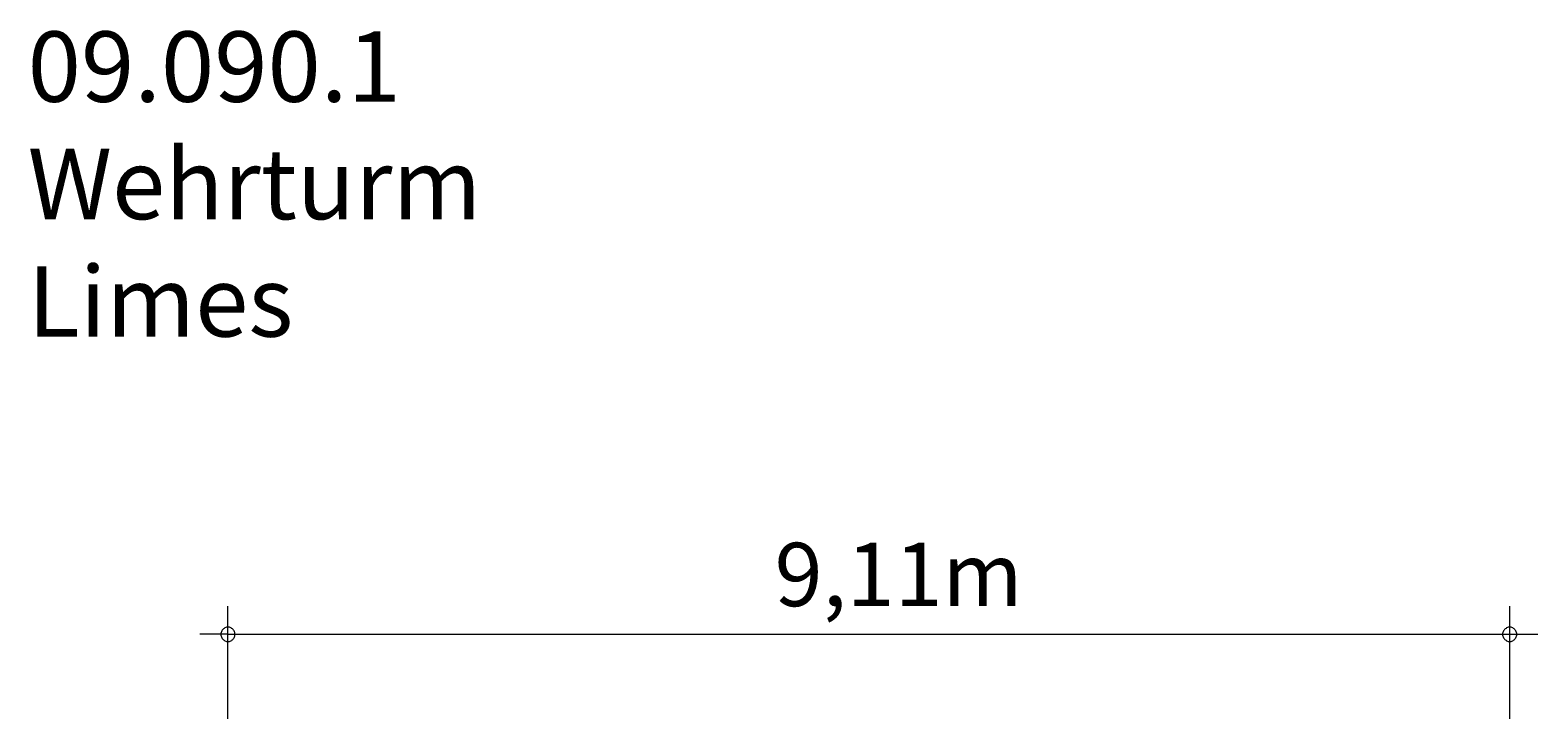
# Model space of a CAD drawing. Units: millimetres. Extents: x 280.6 to 335.4, y 160.3 to 228.9.
# Drawn here: x 281.8 to 335.4, y 204.4 to 228.9 of the extents above; entities that cross this region are included whole.
import ezdxf

# ---------------------------------------------------------------- set-up
doc = ezdxf.new("R2010")
doc.units = ezdxf.units.MM
doc.header["$MEASUREMENT"] = 0
doc.layers.add('Ebene 1', color=7, linetype='Continuous', lineweight=0)

msp = doc.modelspace()

# ---------------------------------------------------------------- linework, layer by layer
at = {"layer": 'Ebene 1', "color": 250, "lineweight": 18}
for p, q in [((288.854, 204.43), (288.854, 208.43)), ((334.384, 204.43), (334.384, 208.43)), ((288.854, 207.43), (287.854, 207.43)), ((288.854, 207.43), (335.384, 207.43))]:
    msp.add_line(p, q, dxfattribs=at)
for points in [[(289.104, 207.43), (289.104, 207.46), (289.094, 207.49), (289.084, 207.52), (289.074, 207.55), (289.054, 207.58), (289.034, 207.6), (289.014, 207.62), (288.984, 207.64), (288.964, 207.66), (288.934, 207.67), (288.904, 207.68), (288.874, 207.68), (288.834, 207.68), (288.804, 207.68), (288.774, 207.67), (288.744, 207.66), (288.724, 207.64), (288.694, 207.62), (288.674, 207.6), (288.654, 207.58), (288.634, 207.55), (288.624, 207.52), (288.614, 207.49), (288.604, 207.46), (288.604, 207.43)], [(288.604, 207.43), (288.604, 207.4), (288.614, 207.37), (288.624, 207.34), (288.634, 207.31), (288.654, 207.28), (288.674, 207.26), (288.694, 207.24), (288.724, 207.22), (288.744, 207.2), (288.774, 207.19), (288.804, 207.18), (288.834, 207.18), (288.874, 207.18), (288.904, 207.18), (288.934, 207.19), (288.964, 207.2), (288.984, 207.22), (289.014, 207.24), (289.034, 207.26), (289.054, 207.28), (289.074, 207.31), (289.084, 207.34), (289.094, 207.37), (289.104, 207.4), (289.104, 207.43)], [(334.634, 207.43), (334.634, 207.46), (334.624, 207.49), (334.614, 207.52), (334.604, 207.55), (334.584, 207.58), (334.564, 207.6), (334.544, 207.62), (334.514, 207.64), (334.494, 207.66), (334.464, 207.67), (334.434, 207.68), (334.404, 207.68), (334.364, 207.68), (334.334, 207.68), (334.304, 207.67), (334.274, 207.66), (334.254, 207.64), (334.224, 207.62), (334.204, 207.6), (334.184, 207.58), (334.164, 207.55), (334.154, 207.52), (334.144, 207.49), (334.134, 207.46), (334.134, 207.43)], [(334.134, 207.43), (334.134, 207.4), (334.144, 207.37), (334.154, 207.34), (334.164, 207.31), (334.184, 207.28), (334.204, 207.26), (334.224, 207.24), (334.254, 207.22), (334.274, 207.2), (334.304, 207.19), (334.334, 207.18), (334.364, 207.18), (334.404, 207.18), (334.434, 207.18), (334.464, 207.19), (334.494, 207.2), (334.514, 207.22), (334.544, 207.24), (334.564, 207.26), (334.584, 207.28), (334.604, 207.31), (334.614, 207.34), (334.624, 207.37), (334.634, 207.4), (334.634, 207.43)]]:
    msp.add_lwpolyline(points, dxfattribs=at)

# ---------------------------------------------------------------- texts
at = {"layer": 'Ebene 1', "char_height": 0.2, "attachment_point": 7}
for s, insert in [('\\C7;\\FVAGRounded Lt Normal|b0|i0|c1;\\H2.500000;\\W1.000000;09.090.1 Wehrturm Limes', (281.74, 218)), ('\\C7;\\FVAGRounded Lt Normal|b0|i0|c1;\\H2.250000;\\W1.000000;9,11m', (308.273, 208.43))]:
    msp.add_mtext(s, dxfattribs=dict(at, insert=insert))

doc.saveas('drawing.dxf')
